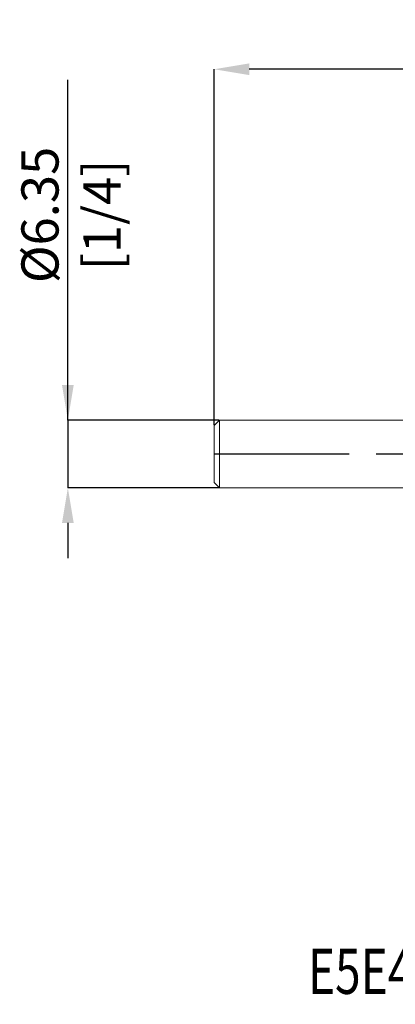
# Model space of a CAD drawing. Units: millimetres. Extents: x -52.8 to 45.7, y -51.7 to 40.8.
# Drawn here: x -52.8 to -17.5, y -51.7 to 40.8 of the extents above; entities that cross this region are included whole.
import ezdxf
from ezdxf.enums import TextEntityAlignment as Align

# ---------------------------------------------------------------- set-up
doc = ezdxf.new("R2010")
doc.units = ezdxf.units.MM
doc.header["$PDSIZE"] = -1
doc.linetypes.add('CENTERX2', pattern=[20.32, 12.7, -2.54, 2.54, -2.54])
doc.layers.add('FORMAT', color=2, linetype='Continuous')
doc.layers.add('중심선', color=1, linetype='CENTERX2')
doc.layers.add('치수문자_일반주서', color=7, linetype='Continuous', lineweight=15)
doc.styles.add('SLDTEXTSTYLE0', font='TXT', dxfattribs={"width": 0.75})
doc.dimstyles.new('SLDDIMSTYLE0', dxfattribs={"dimtxt": 3.5, "dimasz": 3.302, "dimexe": 0, "dimexo": 0.0625, "dimgap": 0.875, "dimtad": 1, "dimrnd": 1e-09, "dimzin": 12, "dimdsep": 46, "dimtxsty": 'SLDTEXTSTYLE0', "dimsah": 1, "dimcen": 0.09, "dimadec": 0, "dimazin": 3, "dimtfac": 1, "dimtmove": 0, "dimatfit": 0, "dimfxl": 1, "dimfrac": 2, "dimtolj": 1, "dimtzin": 12, "dimarcsym": 0})
doc.dimstyles.new('SLDDIMSTYLE1', dxfattribs={"dimtxt": 3.5, "dimasz": 3.302, "dimexe": 0, "dimexo": 0.0625, "dimgap": 0.875, "dimtad": 1, "dimrnd": 1e-09, "dimzin": 4, "dimdsep": 46, "dimtxsty": 'SLDTEXTSTYLE0', "dimsah": 1, "dimcen": 0.09, "dimadec": 0, "dimazin": 1, "dimtfac": 1, "dimtofl": 0, "dimtmove": 0, "dimatfit": 3, "dimfxl": 1, "dimfrac": 2, "dimtolj": 1, "dimtzin": 12, "dimarcsym": 0})

# ---------------------------------------------------------------- blocks, each defined once
blk = doc.blocks.new('블럭10')
at = {"layer": '중심선'}
for p, q in [((2.269, 16.247), (0.14, 13.711)), ((2.269, 16.247), (5.715, 16.247)), ((7.281, 16.247), (2.75, 10.847)), ((5.715, 16.247), (3.587, 13.711)), ((12.294, 16.247), (5.246, 7.847)), ((10.728, 16.247), (6.197, 10.847)), ((7.281, 16.247), (10.728, 16.247)), ((15.74, 16.247), (8.692, 7.847)), ((12.294, 16.247), (15.74, 16.247)), ((22.223, 13.459), (24.529, 15.394)), ((0.14, 13.711), (3.587, 13.711)), ((19.22, 13.007), (19.22, 11.087)), ((19.22, 13.007), (26.966, 13.007)), ((2.75, 10.847), (6.197, 10.847)), ((19.22, 11.087), (23.662, 11.087)), ((5.246, 7.847), (8.692, 7.847))]:
    blk.add_line(p, q, dxfattribs=at)
for major_axis, ratio, start_param, end_param in [((6.6, 0), 0.636358, 0.921931, 6.513795), ((3.96, 0), 0.393934, 1.131841, 5.620311)]:
    blk.add_ellipse((20.54, 12.047), major_axis=major_axis, ratio=ratio, start_param=start_param, end_param=end_param, dxfattribs=at)
at = {"layer": 'FORMAT', "color": 2, "style": 'SLDTEXTSTYLE0', "width": 0.75}
blk.add_attdef('AUTOATTR0', text='', height=4.233, dxfattribs=at).set_placement((-9.068, -0.041), align=Align.BOTTOM_LEFT)
blk = doc.blocks.new('_D_1')
at = {"layer": 'Defpoints', "color": 0}
for p in [(-34.538, 36.145), (28.962, 3.157), (-34.538, 2.657)]:
    blk.add_point(p, dxfattribs=at)
at = {"layer": '치수문자_일반주서', "color": 0, "lineweight": -2}
for p, q in [((-34.538, 2.72), (-34.538, 36.145)), ((25.66, 36.145), (-31.236, 36.145)), ((28.962, 3.22), (28.962, 36.145))]:
    blk.add_line(p, q, dxfattribs=at)
at = {"layer": '치수문자_일반주서', "color": 0}
for points in [[(-31.236, 36.695), (-31.236, 35.594), (-34.538, 36.145)], [(25.66, 35.594), (25.66, 36.695), (28.962, 36.145)]]:
    blk.add_solid(points, dxfattribs=at)
at = {"layer": '치수문자_일반주서', "color": 0, "insert": (-1.112, 40.52), "char_height": 3.5, "attachment_point": 2, "style": 'SLDTEXTSTYLE0'}
blk.add_mtext('\\A1;63.50 [2 1/2]', dxfattribs=at)
blk = doc.blocks.new('_D_2')
at = {"layer": 'Defpoints', "color": 0}
for p in [(-34.038, 3.157), (-48.31, -3.193), (-34.038, -3.193)]:
    blk.add_point(p, dxfattribs=at)
at = {"layer": '치수문자_일반주서', "color": 0, "lineweight": -2}
for p, q in [((-48.31, 3.157), (-48.31, 35.136)), ((-48.31, 6.459), (-48.31, 9.761)), ((-34.1, 3.157), (-48.31, 3.157)), ((-48.31, 3.157), (-48.31, -3.193)), ((-34.1, -3.193), (-48.31, -3.193)), ((-48.31, -6.495), (-48.31, -9.797))]:
    blk.add_line(p, q, dxfattribs=at)
at = {"layer": '치수문자_일반주서', "color": 0}
for points in [[(-48.86, 6.459), (-47.76, 6.459), (-48.31, 3.157)], [(-47.76, -6.495), (-48.86, -6.495), (-48.31, -3.193)]]:
    blk.add_solid(points, dxfattribs=at)
at = {"layer": '치수문자_일반주서', "color": 0, "insert": (-52.685, 22.449), "char_height": 3.5, "attachment_point": 2, "rotation": 90, "style": 'SLDTEXTSTYLE0'}
blk.add_mtext('\\A1;%%c6.35 [1/4]', dxfattribs=at)

msp = doc.modelspace()

# ---------------------------------------------------------------- linework, layer by layer
at = {"color": 4, "linetype": 'Continuous', "lineweight": 15}
for p, q in [((-34.038, 3.157), (-34.538, 2.657)), ((3.03, 3.157), (-34.038, 3.157)), ((-34.038, 3.157), (-34.038, -3.193)), ((-34.538, 2.657), (-34.538, -2.693)), ((-34.538, -2.693), (-34.038, -3.193)), ((-34.038, -3.193), (2.994, -3.193))]:
    msp.add_line(p, q, dxfattribs=at)
at = {"layer": '중심선'}
msp.add_line((-34.538, 0), (28.962, 0), dxfattribs=at)

# ---------------------------------------------------------------- block references
at = {"color": 7, "linetype": 'Continuous'}
msp.add_blockref('블럭10', (-16.639, -52.047), dxfattribs=at).add_auto_attribs({'AUTOATTR0': 'E5E48016 [ 3 FLUTE ]'})

# ---------------------------------------------------------------- dimensions: what is measured, and where the dimension line sits
at = {"layer": '치수문자_일반주서'}
dim = msp.add_linear_dim(base=(-34.538, 36.145), p1=(28.962, 3.157), p2=(-34.538, 2.657), angle=0, dimstyle='SLDDIMSTYLE1', dxfattribs=at)
dim.commit()
dim.dimension.update_dxf_attribs({"geometry": '_D_1', "text_midpoint": (-1.112, 36.145), "dimtype": 160})
dim = msp.add_linear_dim(base=(-48.31, -3.193), p1=(-34.038, 3.157), p2=(-34.038, -3.193), angle=90, text='%%c<>', dimstyle='SLDDIMSTYLE0', dxfattribs=at)
dim.commit()
dim.dimension.update_dxf_attribs({"geometry": '_D_2', "text_midpoint": (-48.31, 22.449), "dimtype": 160})

doc.saveas('drawing.dxf')
